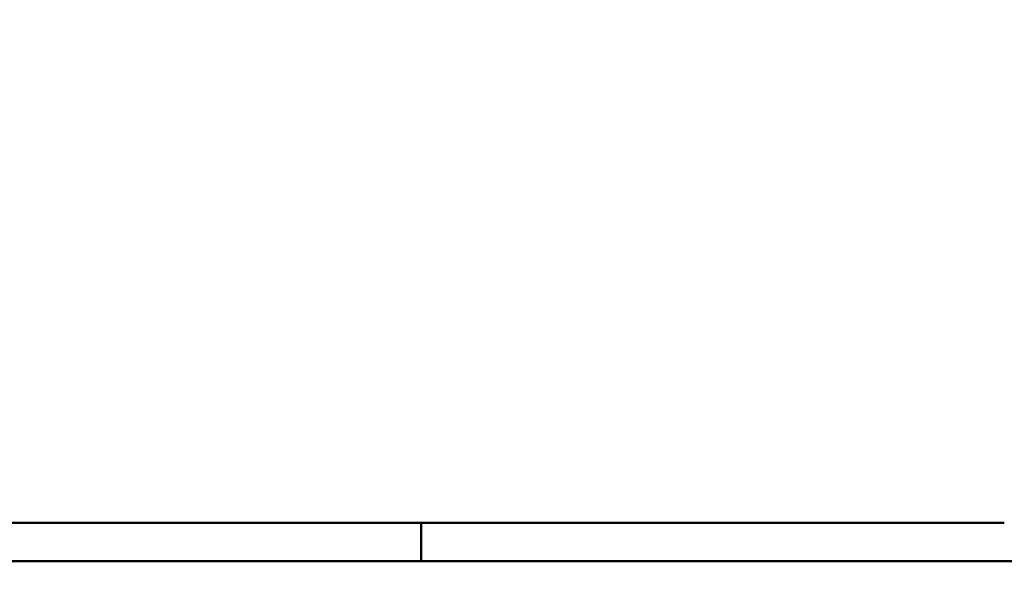
# Model space of a CAD drawing. Units: inches. Extents: x 4 to 172, y 2 to 134.
# Drawn here: x 26 to 29, y 107 to 108 of the extents above; entities that cross this region are included whole.
import ezdxf

# ---------------------------------------------------------------- set-up
doc = ezdxf.new("R2010")
doc.units = ezdxf.units.IN
doc.header["$LTSCALE"] = 8
doc.header["$MEASUREMENT"] = 0
doc.layers.add('Dimension (ANSI)', color=7, linetype='Continuous', lineweight=25)
doc.layers.add('Visible (ANSI)', color=7, linetype='Continuous', lineweight=50)
doc.styles.add('Note Text (ANSI)', font='tahoma.ttf')
doc.dimstyles.new('Default (ANSI)', dxfattribs={"dimscale": 8, "dimtxt": 0.12, "dimasz": 0.098425, "dimexe": 0.125, "dimexo": 0.0625, "dimgap": 0.031496, "dimtad": 0, "dimtih": 1, "dimtoh": 1, "dimrnd": 1e-08, "dimzin": 4, "dimdsep": 46, "dimtxsty": 'Note Text (ANSI)', "dimcen": 0.09, "dimdle": 0.393701, "dimclrd": 256, "dimclre": 256, "dimclrt": 256, "dimadec": 0, "dimazin": 1, "dimtfac": 1, "dimtofl": 0, "dimtmove": 0, "dimatfit": 3, "dimfxl": 1, "dimtolj": 1, "dimtzin": 4, "dimlwd": -1, "dimlwe": -1, "dimarcsym": 0})

# ---------------------------------------------------------------- blocks, each defined once
blk = doc.blocks.new('*D29')
at = {"layer": 'Defpoints', "color": 0, "transparency": 16777216}
for p in [(35.9803, 115.8694), (17.7533, 103.8975), (35.9803, 95.2079)]:
    blk.add_point(p, dxfattribs=at)
at = {"layer": 'Dimension (ANSI)', "transparency": 16777216}
for p, q in [((17.7533, 104.3975), (17.7533, 116.8694)), ((35.9803, 95.7079), (35.9803, 116.8694)), ((18.5407, 115.8694), (24.8016, 115.8694)), ((35.1929, 115.8694), (28.9321, 115.8694))]:
    blk.add_line(p, q, dxfattribs=at)
for points in [[(18.5407, 116.0007), (18.5407, 115.7382), (17.7533, 115.8694)], [(35.1929, 116.0007), (35.1929, 115.7382), (35.9803, 115.8694)]]:
    blk.add_solid(points, dxfattribs=at)
at = {"layer": 'Dimension (ANSI)', "transparency": 16777216, "insert": (25.0535, 116.3714), "char_height": 0.96, "attachment_point": 1, "style": 'Note Text (ANSI)'}
blk.add_mtext('\\A1; \\fTahoma|b0|i0;18.25', dxfattribs=at)

msp = doc.modelspace()

# ---------------------------------------------------------------- linework, layer by layer
at = {"layer": 'Visible (ANSI)'}
for p, q in [((25.1436, 106.8729), (26.8936, 106.8729)), ((26.8936, 106.8729), (26.8936, 106.7579)), ((26.8936, 106.8729), (26.8936, 106.7579)), ((26.8936, 106.8729), (28.6436, 106.8729)), ((28.9753, 106.7579), (24.4393, 106.7579))]:
    msp.add_line(p, q, dxfattribs=at)

# ---------------------------------------------------------------- dimensions: what is measured, and where the dimension line sits
at = {"layer": 'Dimension (ANSI)'}
dim = msp.add_linear_dim(base=(35.9803, 115.8694), p1=(17.7533, 103.8975), p2=(35.9803, 95.2079), angle=180, text=' \\fTahoma|b0|i0;18.25', dimstyle='Default (ANSI)', override={"dimgap": 0.031496, "dimtih": 0, "dimtoh": 0, "dimdec": 2, "dimtol": 0, "dimlim": 0, "dimtp": 0, "dimtm": 0, "dimtdec": 2, "dimatfit": 1}, dxfattribs=at)
dim.commit()
dim.dimension.update_dxf_attribs({"geometry": '*D29', "text_midpoint": (26.8668, 115.8694), "dimtype": 160})

doc.saveas('drawing.dxf')
